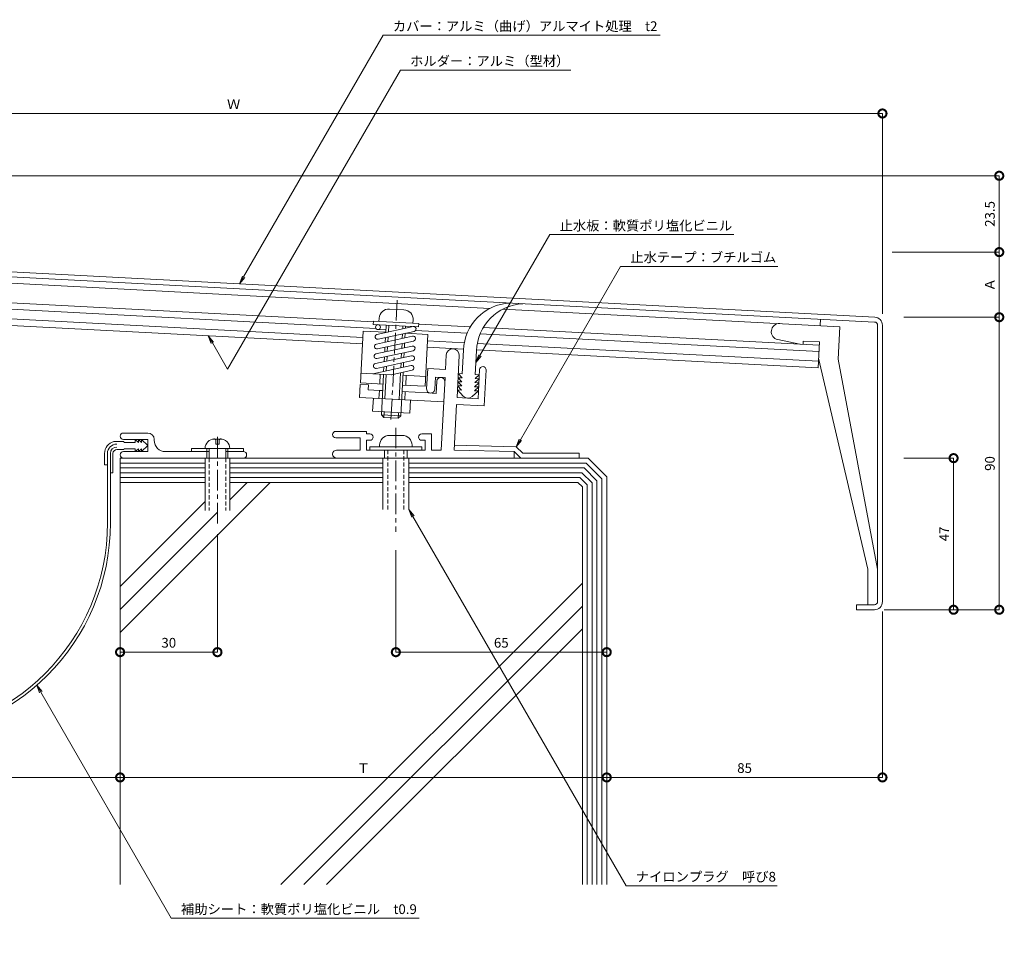
# Model space of a CAD drawing. Units: millimetres. Extents: x 178 to 705, y 124 to 438.
# Drawn here: x 402 to 705, y 124 to 406 of the extents above; entities that cross this region are included whole.
import ezdxf
from ezdxf import colors
from ezdxf.entities.mleader import LeaderData, LeaderLine
from ezdxf.math import Vec2, Vec3

# ---------------------------------------------------------------- set-up
doc = ezdxf.new("R2010")
doc.units = ezdxf.units.MM
doc.header["$LTSCALE"] = 0.2
doc.linetypes.add('CENTER', pattern=[50.8, 31.75, -6.35, 6.35, -6.35])
doc.linetypes.add('HIDDEN', pattern=[9.525, 6.35, -3.175])
for name, color, linetype, lineweight in [('(KE)ねじ・ボルトナット・アンカーボルト', 2, 'Continuous', 13), ('(KE)フレーム(シート受・位置決め)', 2, 'Continuous', 13), ('(KE)ホルダー', 2, 'Continuous', 13), ('(KE)寸法', 7, 'Continuous', 9), ('(KE)文字', 7, 'Continuous', 13), ('(KE)本体(パネル・カバー・ジョイントPL)', 3, 'Continuous', 13), ('(KE)補助シート', 4, 'Continuous', 13), ('(KE)躯体', 6, 'Continuous', 13)]:
    doc.layers.add(name, color=color, linetype=linetype, lineweight=lineweight)
doc.styles.add('(K)文字_異尺度_H3.0-1.0', font='txt', dxfattribs={"height": 3})
doc.dimstyles.new('kaneso異尺度対応_H3.0(S5.0)', dxfattribs={"dimscale": 6, "dimtxt": 3, "dimasz": 5, "dimexe": 0, "dimexo": 3, "dimgap": 1, "dimtad": 1, "dimdec": 1, "dimdsep": 46, "dimtxsty": '(K)文字_異尺度_H3.0-1.0', "dimblk": 'DOTSMALL', "dimcen": 0, "dimclrt": 2, "dimadec": 0, "dimazin": 0, "dimtfac": 1, "dimtdec": 1, "dimtmove": 1, "dimatfit": 3, "dimldrblk": 'DOTSMALL', "dimfxl": 1, "dimtfill": 1, "dimlwd": 9, "dimlwe": 9, "dimarcsym": 0})

# ---------------------------------------------------------------- blocks, each defined once
blk = doc.blocks.new('_DotSmall')
at = {"color": 0, "linetype": 'ByBlock', "const_width": 0.5}
blk.add_lwpolyline([(-0.0625, 0, 1), (0.0625, 0, 1)], format="xyb", close=True, dxfattribs=at)
blk = doc.blocks.new('*D6')
at = {"layer": '(KE)寸法', "color": 0, "lineweight": 9, "transparency": 16777216}
for p, q in [((432.9, 211.45), (432.9, 172.35)), ((282.9, 192.53), (282.9, 172.35)), ((282.9, 172.35), (432.9, 172.35))]:
    blk.add_line(p, q, dxfattribs=at)
at = {"layer": 'Defpoints', "color": 0, "transparency": 16777216}
for p in [(432.9, 214.45), (282.9, 195.53), (432.9, 172.35)]:
    blk.add_point(p, dxfattribs=at)
at = {"layer": '(KE)寸法', "color": 0, "lineweight": 9, "transparency": 16777216, "xscale": 5, "yscale": 5, "zscale": 5, "rotation": 180}
blk.add_blockref('_DotSmall', (282.9, 172.35), dxfattribs=at)
at = {"layer": '(KE)寸法', "color": 0, "lineweight": 9, "transparency": 16777216, "xscale": 5, "yscale": 5, "zscale": 5}
blk.add_blockref('_DotSmall', (432.9, 172.35), dxfattribs=at)
at = {"layer": '(KE)寸法', "color": 2, "transparency": 16777216, "insert": (357.9, 174.85), "char_height": 3, "attachment_point": 5, "style": '(K)文字_異尺度_H3.0-1.0', "bg_fill": 3, "box_fill_scale": 1.1, "bg_fill_color": 256, "bg_fill_true_color": 13158600, "bg_fill_transparency": 0}
blk.add_mtext('150', dxfattribs=at)
blk = doc.blocks.new('*D7')
at = {"layer": '(KE)寸法', "color": 0, "lineweight": 9, "transparency": 16777216}
for p, q in [((582.9, 259.45), (582.9, 172.35)), ((432.9, 211.45), (432.9, 172.35)), ((432.9, 172.35), (582.9, 172.35))]:
    blk.add_line(p, q, dxfattribs=at)
at = {"layer": 'Defpoints', "color": 0, "transparency": 16777216}
for p in [(582.9, 262.45), (432.9, 214.45), (582.9, 172.35)]:
    blk.add_point(p, dxfattribs=at)
at = {"layer": '(KE)寸法', "color": 0, "lineweight": 9, "transparency": 16777216, "xscale": 5, "yscale": 5, "zscale": 5, "rotation": 180}
blk.add_blockref('_DotSmall', (432.9, 172.35), dxfattribs=at)
at = {"layer": '(KE)寸法', "color": 0, "lineweight": 9, "transparency": 16777216, "xscale": 5, "yscale": 5, "zscale": 5}
blk.add_blockref('_DotSmall', (582.9, 172.35), dxfattribs=at)
at = {"layer": '(KE)寸法', "color": 2, "transparency": 16777216, "insert": (507.9, 174.85), "char_height": 3, "attachment_point": 5, "style": '(K)文字_異尺度_H3.0-1.0', "bg_fill": 3, "box_fill_scale": 1.1, "bg_fill_color": 256, "bg_fill_true_color": 13158600, "bg_fill_transparency": 0}
blk.add_mtext('Ｔ', dxfattribs=at)
blk = doc.blocks.new('*D8')
at = {"layer": '(KE)寸法', "color": 0, "lineweight": 9, "transparency": 16777216}
for p, q in [((582.9, 259.45), (582.9, 172.35)), ((667.9, 223.55), (667.9, 172.35)), ((582.9, 172.35), (667.9, 172.35))]:
    blk.add_line(p, q, dxfattribs=at)
at = {"layer": 'Defpoints', "color": 0, "transparency": 16777216}
for p in [(582.9, 262.45), (667.9, 226.55), (667.9, 172.35)]:
    blk.add_point(p, dxfattribs=at)
at = {"layer": '(KE)寸法', "color": 0, "lineweight": 9, "transparency": 16777216, "xscale": 5, "yscale": 5, "zscale": 5, "rotation": 180}
blk.add_blockref('_DotSmall', (582.9, 172.35), dxfattribs=at)
at = {"layer": '(KE)寸法', "color": 0, "lineweight": 9, "transparency": 16777216, "xscale": 5, "yscale": 5, "zscale": 5}
blk.add_blockref('_DotSmall', (667.9, 172.35), dxfattribs=at)
at = {"layer": '(KE)寸法', "color": 2, "transparency": 16777216, "insert": (625.4, 174.85), "char_height": 3, "attachment_point": 5, "style": '(K)文字_異尺度_H3.0-1.0', "bg_fill": 3, "box_fill_scale": 1.1, "bg_fill_color": 256, "bg_fill_true_color": 13158600, "bg_fill_transparency": 0}
blk.add_mtext('85', dxfattribs=at)
blk = doc.blocks.new('*D11')
at = {"layer": '(KE)寸法', "color": 0, "lineweight": 9, "transparency": 16777216}
for p, q in [((517.9, 242.43), (517.9, 210.98)), ((582.9, 218.21), (582.9, 210.98)), ((517.9, 210.98), (582.9, 210.98))]:
    blk.add_line(p, q, dxfattribs=at)
at = {"layer": 'Defpoints', "color": 0, "transparency": 16777216}
for p in [(517.9, 245.43), (582.9, 221.21), (582.9, 210.98)]:
    blk.add_point(p, dxfattribs=at)
at = {"layer": '(KE)寸法', "color": 0, "lineweight": 9, "transparency": 16777216, "xscale": 5, "yscale": 5, "zscale": 5, "rotation": 180}
blk.add_blockref('_DotSmall', (517.9, 210.98), dxfattribs=at)
at = {"layer": '(KE)寸法', "color": 0, "lineweight": 9, "transparency": 16777216, "xscale": 5, "yscale": 5, "zscale": 5}
blk.add_blockref('_DotSmall', (582.9, 210.98), dxfattribs=at)
at = {"layer": '(KE)寸法', "color": 2, "transparency": 16777216, "insert": (550.4, 213.48), "char_height": 3, "attachment_point": 5, "style": '(K)文字_異尺度_H3.0-1.0', "bg_fill": 3, "box_fill_scale": 1.1, "bg_fill_color": 256, "bg_fill_true_color": 13158600, "bg_fill_transparency": 0}
blk.add_mtext('65', dxfattribs=at)
blk = doc.blocks.new('*D12')
at = {"layer": '(KE)寸法', "color": 0, "lineweight": 9, "transparency": 16777216}
for p, q in [((674.48, 270.8), (689.83, 270.8)), ((689.83, 224.05), (689.83, 270.8)), ((668.4, 224.05), (689.83, 224.05))]:
    blk.add_line(p, q, dxfattribs=at)
at = {"layer": 'Defpoints', "color": 0, "transparency": 16777216}
for p in [(671.48, 270.8), (689.83, 270.8), (665.4, 224.05)]:
    blk.add_point(p, dxfattribs=at)
at = {"layer": '(KE)寸法', "color": 0, "lineweight": 9, "transparency": 16777216, "xscale": 5, "yscale": 5, "zscale": 5}
for p, rotation in [((689.83, 270.8), 90), ((689.83, 224.05), 270)]:
    blk.add_blockref('_DotSmall', p, dxfattribs=dict(at, rotation=rotation))
at = {"layer": '(KE)寸法', "color": 2, "transparency": 16777216, "insert": (687.33, 247.43), "char_height": 3, "attachment_point": 5, "rotation": 90, "style": '(K)文字_異尺度_H3.0-1.0', "bg_fill": 3, "box_fill_scale": 1.1, "bg_fill_color": 256, "bg_fill_true_color": 13158600, "bg_fill_transparency": 0}
blk.add_mtext('47', dxfattribs=at)
blk = doc.blocks.new('*D13')
at = {"layer": '(KE)寸法', "color": 0, "lineweight": 9, "transparency": 16777216}
for p, q in [((674.48, 314.26), (703.9, 314.26)), ((703.9, 224.05), (703.9, 314.26)), ((668.4, 224.05), (703.9, 224.05))]:
    blk.add_line(p, q, dxfattribs=at)
at = {"layer": 'Defpoints', "color": 0, "transparency": 16777216}
for p in [(671.48, 314.26), (703.9, 314.26), (665.4, 224.05)]:
    blk.add_point(p, dxfattribs=at)
at = {"layer": '(KE)寸法', "color": 0, "lineweight": 9, "transparency": 16777216, "xscale": 5, "yscale": 5, "zscale": 5}
for p, rotation in [((703.9, 314.26), 90), ((703.9, 224.05), 270)]:
    blk.add_blockref('_DotSmall', p, dxfattribs=dict(at, rotation=rotation))
at = {"layer": '(KE)寸法', "color": 2, "transparency": 16777216, "insert": (701.4, 269.15), "char_height": 3, "attachment_point": 5, "rotation": 90, "style": '(K)文字_異尺度_H3.0-1.0', "bg_fill": 3, "box_fill_scale": 1.1, "bg_fill_color": 256, "bg_fill_true_color": 13158600, "bg_fill_transparency": 0}
blk.add_mtext('90', dxfattribs=at)
blk = doc.blocks.new('*D14')
at = {"layer": '(KE)寸法', "color": 0, "lineweight": 9, "transparency": 16777216}
for p, q in [((670.9, 334.33), (703.9, 334.33)), ((703.9, 314.26), (703.9, 334.33)), ((674.48, 314.26), (703.9, 314.26))]:
    blk.add_line(p, q, dxfattribs=at)
at = {"layer": 'Defpoints', "color": 0, "transparency": 16777216}
for p in [(667.9, 334.33), (703.9, 334.33), (671.48, 314.26)]:
    blk.add_point(p, dxfattribs=at)
at = {"layer": '(KE)寸法', "color": 0, "lineweight": 9, "transparency": 16777216, "xscale": 5, "yscale": 5, "zscale": 5}
for p, rotation in [((703.9, 334.33), 90), ((703.9, 314.26), 270)]:
    blk.add_blockref('_DotSmall', p, dxfattribs=dict(at, rotation=rotation))
at = {"layer": '(KE)寸法', "color": 2, "transparency": 16777216, "insert": (701.4, 324.29), "char_height": 3, "attachment_point": 5, "rotation": 90, "style": '(K)文字_異尺度_H3.0-1.0', "bg_fill": 3, "box_fill_scale": 1.1, "bg_fill_color": 256, "bg_fill_true_color": 13158600, "bg_fill_transparency": 0}
blk.add_mtext('Ａ', dxfattribs=at)
blk = doc.blocks.new('*D15')
at = {"layer": '(KE)寸法', "color": 0, "lineweight": 9, "transparency": 16777216}
for p, q in [((285.9, 357.87), (703.9, 357.87)), ((703.9, 334.33), (703.9, 357.87)), ((670.9, 334.33), (703.9, 334.33))]:
    blk.add_line(p, q, dxfattribs=at)
at = {"layer": 'Defpoints', "color": 0, "transparency": 16777216}
for p in [(282.9, 357.87), (703.9, 357.87), (667.9, 334.33)]:
    blk.add_point(p, dxfattribs=at)
at = {"layer": '(KE)寸法', "color": 0, "lineweight": 9, "transparency": 16777216, "xscale": 5, "yscale": 5, "zscale": 5}
for p, rotation in [((703.9, 357.87), 90), ((703.9, 334.33), 270)]:
    blk.add_blockref('_DotSmall', p, dxfattribs=dict(at, rotation=rotation))
at = {"layer": '(KE)寸法', "color": 2, "transparency": 16777216, "insert": (701.4, 346.1), "char_height": 3, "attachment_point": 5, "rotation": 90, "style": '(K)文字_異尺度_H3.0-1.0', "bg_fill": 3, "box_fill_scale": 1.1, "bg_fill_color": 256, "bg_fill_true_color": 13158600, "bg_fill_transparency": 0}
blk.add_mtext('23.5', dxfattribs=at)
blk = doc.blocks.new('*D17')
at = {"layer": '(KE)寸法', "color": 0, "lineweight": 9, "transparency": 16777216}
for p, q in [((267.9, 358.62), (267.9, 377.07)), ((267.9, 377.07), (667.9, 377.07)), ((667.9, 315.28), (667.9, 377.07))]:
    blk.add_line(p, q, dxfattribs=at)
at = {"layer": 'Defpoints', "color": 0, "transparency": 16777216}
for p in [(667.9, 377.07), (267.9, 355.62), (667.9, 312.28)]:
    blk.add_point(p, dxfattribs=at)
at = {"layer": '(KE)寸法', "color": 0, "lineweight": 9, "transparency": 16777216, "xscale": 5, "yscale": 5, "zscale": 5, "rotation": 180}
blk.add_blockref('_DotSmall', (267.9, 377.07), dxfattribs=at)
at = {"layer": '(KE)寸法', "color": 0, "lineweight": 9, "transparency": 16777216, "xscale": 5, "yscale": 5, "zscale": 5}
blk.add_blockref('_DotSmall', (667.9, 377.07), dxfattribs=at)
at = {"layer": '(KE)寸法', "color": 2, "transparency": 16777216, "insert": (467.9, 379.57), "char_height": 3, "attachment_point": 5, "style": '(K)文字_異尺度_H3.0-1.0', "bg_fill": 3, "box_fill_scale": 1.1, "bg_fill_color": 256, "bg_fill_true_color": 13158600, "bg_fill_transparency": 0}
blk.add_mtext('Ｗ', dxfattribs=at)
blk = doc.blocks.new('*D21')
at = {"layer": '(KE)寸法', "color": 0, "lineweight": 9, "transparency": 16777216}
for p, q in [((462.9, 247.37), (462.9, 210.98)), ((432.9, 216.69), (432.9, 210.98)), ((462.9, 210.98), (432.9, 210.98))]:
    blk.add_line(p, q, dxfattribs=at)
at = {"layer": 'Defpoints', "color": 0, "transparency": 16777216}
for p in [(462.9, 250.37), (432.9, 219.69), (432.9, 210.98)]:
    blk.add_point(p, dxfattribs=at)
at = {"layer": '(KE)寸法', "color": 0, "lineweight": 9, "transparency": 16777216, "xscale": 5, "yscale": 5, "zscale": 5, "rotation": 180}
blk.add_blockref('_DotSmall', (432.9, 210.98), dxfattribs=at)
at = {"layer": '(KE)寸法', "color": 0, "lineweight": 9, "transparency": 16777216, "xscale": 5, "yscale": 5, "zscale": 5}
blk.add_blockref('_DotSmall', (462.9, 210.98), dxfattribs=at)
at = {"layer": '(KE)寸法', "color": 2, "transparency": 16777216, "insert": (447.9, 213.48), "char_height": 3, "attachment_point": 5, "style": '(K)文字_異尺度_H3.0-1.0', "bg_fill": 3, "box_fill_scale": 1.1, "bg_fill_color": 256, "bg_fill_true_color": 13158600, "bg_fill_transparency": 0}
blk.add_mtext('30', dxfattribs=at)
blk = doc.blocks.new('_Open')
at = {"color": 0, "linetype": 'ByBlock', "lineweight": -2}
for p, q in [((-1, 0.17), (0, 0)), ((-1, -0.17), (0, 0)), ((0, 0), (-1, 0))]:
    blk.add_line(p, q, dxfattribs=at)

msp = doc.modelspace()

# ---------------------------------------------------------------- linework, layer by layer
at = {"layer": '(KE)ねじ・ボルトナット・アンカーボルト', "linetype": 'CENTER'}
for p, q in [((517.9, 280.19), (517.9, 248.03)), ((462.9, 277.35), (462.9, 250.37))]:
    msp.add_line(p, q, dxfattribs=at)
at = {"layer": '(KE)ねじ・ボルトナット・アンカーボルト'}
for p, q in [((463.8, 276.7), (462, 276.7)), ((515.9, 277.8), (519.9, 277.8)), ((454.9, 273.8), (454.9, 272.8)), ((470.9, 273.8), (454.9, 273.8)), ((466.7, 273.8), (459.1, 273.8)), ((459.65, 273.8), (459.65, 272.8)), ((459.65, 273.8), (459.65, 272.8)), ((460.35, 270.8), (460.35, 273.8)), ((465.45, 270.8), (465.45, 273.8)), ((466.15, 273.8), (466.15, 272.8)), ((466.15, 273.8), (466.15, 272.8)), ((470.9, 273.8), (470.9, 272.8)), ((525.9, 274.3), (509.9, 274.3)), ((509.9, 274.3), (509.9, 273.3)), ((512.9, 274.8), (512.9, 274.3)), ((514.4, 273.3), (514.4, 270.8)), ((521.4, 273.3), (521.4, 270.8)), ((522.9, 274.8), (522.9, 274.3)), ((525.9, 274.3), (525.9, 273.3)), ((459.1, 254.71), (459.1, 270.8)), ((459.65, 272.8), (459.65, 270.8)), ((466.15, 272.8), (466.15, 270.8)), ((466.7, 254.71), (466.7, 270.8)), ((513.9, 270.8), (513.9, 254.95)), ((521.9, 270.8), (521.9, 254.95))]:
    msp.add_line(p, q, dxfattribs=at)
at = {"layer": '(KE)ねじ・ボルトナット・アンカーボルト', "linetype": 'HIDDEN'}
for p, q in [((462.4, 276.22), (462.4, 275.07)), ((463.39, 276.22), (463.39, 275.07)), ((462.4, 275.07), (463.39, 275.07)), ((515.4, 273.3), (515.4, 254.95)), ((520.4, 273.3), (520.4, 254.95)), ((460.35, 270.8), (460.35, 254.71)), ((465.45, 270.8), (465.45, 254.71))]:
    msp.add_line(p, q, dxfattribs=at)
at = {"layer": '(KE)ねじ・ボルトナット・アンカーボルト'}
for centre, radius, start, end in [((462, 273.8), 2.9, 90, 180), ((463.8, 273.8), 2.9, 0, 90), ((515.9, 274.8), 3, 90, 180), ((519.9, 274.8), 3, 0, 90)]:
    msp.add_arc(centre, radius, start, end, dxfattribs=at)
at = {"layer": '(KE)ねじ・ボルトナット・アンカーボルト', "linetype": 'HIDDEN'}
for centre, start, end in [((461.9, 276.22), 0, 104.4145), ((463.89, 276.22), 75.5855, 180)]:
    msp.add_arc(centre, 0.5, start, end, dxfattribs=at)
at = {"layer": '(KE)フレーム(シート受・位置決め)'}
for p, q in [((533.2, 298.14), (533.44, 302.64)), ((536.75, 289.45), (537.43, 302.43)), ((527.38, 292.19), (527.71, 298.43)), ((533.2, 298.14), (527.71, 298.43)), ((543.24, 289.11), (543.71, 298.09)), ((545.13, 286.92), (545.71, 297.99)), ((529.88, 292.06), (530.07, 295.8)), ((533.07, 295.64), (530.07, 295.8)), ((533.07, 295.64), (531.9, 273.3)), ((543.24, 289.11), (536.75, 289.45)), ((536.64, 287.37), (535.9, 273.3)), ((545.13, 286.92), (536.64, 287.37)), ((441.4, 278.55), (433.9, 278.55)), ((441.4, 276.55), (433.9, 276.55)), ((441.4, 276.55), (441.4, 272.8)), ((443.4, 276.3), (443.4, 276.55)), ((508.9, 279.05), (499.4, 279.05)), ((506.9, 277.05), (499.4, 277.05)), ((506.9, 277.05), (506.9, 273.3)), ((508.9, 279.05), (508.9, 278.3)), ((508.9, 278.3), (509.9, 278.3)), ((508.9, 276.3), (509.9, 276.3)), ((508.9, 276.3), (508.9, 273.3)), ((525.9, 278.3), (528.9, 278.3)), ((525.9, 276.3), (526.9, 276.3)), ((526.9, 276.3), (526.9, 273.3)), ((528.9, 278.3), (528.9, 273.3)), ((506.9, 273.3), (499.65, 273.3)), ((526.9, 273.3), (508.9, 273.3)), ((528.9, 273.3), (531.9, 273.3)), ((554.4, 272.8), (535.93, 273.3)), ((555.03, 274.29), (535.98, 274.8)), ((555.03, 274.29), (557.02, 272.3)), ((433.9, 272.8), (441.4, 272.8)), ((470.9, 270.8), (433.9, 270.8)), ((446.9, 272.8), (460.35, 272.8)), ((460.35, 272.8), (454.9, 272.8)), ((470.9, 272.8), (465.45, 272.8)), ((465.45, 272.8), (470.9, 272.8)), ((554.4, 270.8), (554.4, 272.8)), ((554.4, 272.8), (556.4, 270.8)), ((574.4, 272.3), (557.02, 272.3)), ((574.4, 270.8), (574.4, 272.3))]:
    msp.add_line(p, q, dxfattribs=at)
for centre, radius, start, end in [((535.43, 302.53), 2, 357.0008, 176.9978), ((544.71, 298.04), 1, 357.0008, 177.0008), ((528.63, 292.12), 1.25, 177.0008, 357.0009), ((433.9, 277.55), 1, 90, 270), ((441.4, 276.55), 2, 0, 90), ((446.9, 276.3), 3.5, 180, 270), ((499.4, 278.05), 1, 90, 270), ((509.9, 277.3), 1, 270, 90), ((525.9, 277.3), 1, 90, 270), ((499.65, 272.05), 1.25, 90, 270), ((433.9, 271.8), 1, 90, 270), ((470.9, 271.8), 1, 270, 90)]:
    msp.add_arc(centre, radius, start, end, dxfattribs=at)
at = {"layer": '(KE)ホルダー'}
for p, q in [((546.89, 316.99), (278.85, 331.03)), ((510.96, 312.86), (278.53, 325.04)), ((511.76, 310.82), (278.42, 323.05)), ((507.68, 308.03), (278.27, 320.05)), ((507.68, 306.02), (276.17, 318.16)), ((520.4, 316.55), (515.9, 316.78)), ((654.74, 311.33), (550.89, 316.78)), ((510.92, 312.04), (510.97, 313.04)), ((524.95, 312.3), (510.97, 313.04)), ((512.75, 313.94), (512.7, 312.94)), ((523.23, 313.39), (523.18, 312.4)), ((648.75, 311.65), (648.85, 313.65)), ((507.79, 310), (506.95, 294.03)), ((514.78, 309.64), (507.79, 310)), ((524.9, 311.3), (510.92, 312.04)), ((523.22, 311.37), (512.08, 308.95)), ((514.81, 310.33), (512.36, 310.46)), ((523.54, 309.9), (512.4, 307.48)), ((514.77, 309.53), (514.89, 311.83)), ((515.58, 309.71), (515.69, 311.79)), ((520.04, 310.68), (520.08, 311.56)), ((520.85, 310.85), (520.88, 311.51)), ((539.88, 309.34), (523.97, 310.18)), ((524.9, 311.3), (524.95, 312.3)), ((540.86, 311.29), (524.94, 312.13)), ((648.43, 305.66), (544.85, 311.08)), ((654.74, 311.33), (654.22, 301.35)), ((523.06, 308.37), (511.92, 305.95)), ((523.38, 306.9), (512.24, 304.48)), ((514.61, 306.54), (514.69, 307.98)), ((515.42, 306.71), (515.5, 308.15)), ((519.88, 307.68), (519.96, 309.12)), ((520.69, 307.86), (520.77, 309.3)), ((527.76, 308.96), (520.86, 309.32)), ((527.65, 306.96), (526.92, 292.98)), ((527.76, 308.96), (527.65, 306.96)), ((539.01, 306.38), (527.65, 306.98)), ((648.33, 303.66), (543.88, 309.13)), ((642.44, 305.97), (635.63, 307.36)), ((643.44, 305.92), (643.49, 306.92)), ((648.49, 306.66), (643.49, 306.92)), ((648.07, 298.67), (648.49, 306.66)), ((522.91, 305.37), (511.76, 302.95)), ((523.22, 303.91), (512.08, 301.49)), ((514.46, 303.54), (514.53, 304.98)), ((515.27, 303.72), (515.34, 305.16)), ((519.72, 304.68), (519.8, 306.13)), ((520.53, 304.86), (520.61, 306.3)), ((538.78, 304.39), (527.65, 304.98)), ((648.07, 298.67), (542.78, 304.18)), ((648.17, 300.66), (543.01, 306.17)), ((522.75, 302.38), (511.61, 299.96)), ((523.07, 300.91), (511.93, 298.49)), ((514.3, 300.54), (514.37, 301.99)), ((515.11, 300.72), (515.19, 302.16)), ((519.57, 301.69), (519.64, 303.13)), ((520.38, 301.86), (520.45, 303.31)), ((648.22, 301.66), (663.4, 236.55)), ((654.22, 301.35), (666.4, 236.55)), ((522.59, 299.38), (510.82, 296.83)), ((514.14, 297.55), (514.22, 298.99)), ((514.95, 297.72), (515.03, 299.17)), ((522.91, 297.92), (516.51, 296.53)), ((519.41, 298.69), (519.49, 300.13)), ((520.22, 298.87), (520.3, 300.31)), ((516.45, 296.53), (507.11, 297.02)), ((512.94, 293.71), (513.1, 296.71)), ((513.44, 284.15), (514.09, 296.64)), ((514.5, 289.11), (514.89, 296.6)), ((518.9, 288.88), (519.33, 297.14)), ((519.43, 283.84), (520.14, 297.31)), ((527.08, 295.97), (520.09, 296.34)), ((520.93, 293.29), (521.09, 296.29)), ((530.31, 290.78), (530.51, 294.53)), ((506.92, 293.51), (506.71, 289.51)), ((509.42, 293.38), (506.92, 293.51)), ((513.94, 293.66), (506.95, 294.03)), ((509.42, 293.38), (509.34, 291.88)), ((512.83, 291.7), (509.34, 291.88)), ((512.7, 289.2), (512.83, 291.7)), ((513.83, 291.64), (512.83, 291.7)), ((526.92, 292.98), (519.93, 293.34)), ((532.68, 288.15), (506.71, 289.51)), ((510.96, 289.29), (510.75, 285.3)), ((527.81, 290.91), (519.82, 291.33)), ((520.69, 288.78), (520.82, 291.28)), ((522.44, 288.69), (522.23, 284.7)), ((530.31, 290.78), (527.81, 290.91)), ((522.23, 284.7), (510.75, 285.3)), ((514.2, 283.31), (513.44, 284.15)), ((519.43, 283.84), (513.44, 284.15)), ((514.29, 285.11), (514.2, 283.31)), ((518.59, 283.08), (514.2, 283.31)), ((518.69, 284.88), (518.59, 283.08)), ((518.59, 283.08), (519.43, 283.84)), ((663.4, 236.55), (663.4, 225.55))]:
    msp.add_line(p, q, dxfattribs=at)
at = {"layer": '(KE)ホルダー', "linetype": 'CENTER'}
msp.add_line((516.39, 282.76), (518.33, 319.63), dxfattribs=at)
at = {"layer": '(KE)ホルダー'}
msp.add_circle((512.39, 311.21), 0.75, dxfattribs=at)
for centre, radius, start, end in [((515.74, 313.79), 3, 87.0008, 177.0008), ((520.24, 313.55), 3, 357.0008, 87.0008), ((523.38, 310.63), 0.75, 282.2513, 102.2587), ((636.13, 309.81), 2.5, 86.9997, 258.4931), ((512.24, 308.21), 0.75, 102.2513, 282.2587), ((523.22, 307.64), 0.75, 282.2587, 102.2513), ((512.08, 305.22), 0.75, 102.2587, 282.2513), ((523.07, 304.64), 0.75, 282.2513, 102.2587), ((511.92, 302.22), 0.75, 102.2549, 282.255), ((522.91, 301.65), 0.75, 282.255, 102.255), ((511.77, 299.23), 0.75, 102.2587, 282.2513), ((522.75, 298.65), 0.75, 282.255, 102.255), ((531.75, 294.46), 1.25, 357.0009, 177.0009)]:
    msp.add_arc(centre, radius, start, end, dxfattribs=at)
at = {"layer": '(KE)本体(パネル・カバー・ジョイントPL)'}
for p, q in [((270.34, 334.99), (665.53, 314.27)), ((270.27, 333.49), (665.45, 312.77)), ((666.4, 311.78), (666.4, 226.55)), ((667.9, 311.78), (667.9, 226.55)), ((659.9, 225.55), (659.9, 224.05)), ((665.4, 225.55), (659.9, 225.55)), ((665.4, 224.05), (659.9, 224.05))]:
    msp.add_line(p, q, dxfattribs=at)
for centre, radius, start, end in [((665.4, 311.78), 1, 0, 86.9994), ((665.4, 311.78), 2.5, 0, 86.9997), ((665.4, 226.55), 2.5, 270, 0), ((665.4, 226.55), 1, 270, 0)]:
    msp.add_arc(centre, radius, start, end, dxfattribs=at)
at = {"layer": '(KE)補助シート'}
for p, q in [((538.38, 296.79), (538.77, 304.12)), ((542.38, 296.58), (542.76, 303.91)), ((537.07, 295.61), (538.32, 295.54)), ((538.25, 294.29), (537.07, 295.61)), ((537.14, 296.86), (538.38, 296.79)), ((538.32, 295.54), (537.14, 296.86)), ((542.25, 294.09), (543.56, 295.27)), ((542.31, 295.33), (543.63, 296.52)), ((543.56, 295.27), (542.31, 295.33)), ((543.63, 296.52), (542.38, 296.58)), ((538.61, 289.93), (536.87, 291.86)), ((538.12, 291.8), (536.87, 291.86)), ((536.94, 293.11), (538.19, 293.05)), ((538.12, 291.8), (536.94, 293.11)), ((537.01, 294.36), (538.25, 294.29)), ((538.19, 293.05), (537.01, 294.36)), ((541.44, 289.79), (543.37, 291.52)), ((542.12, 291.59), (543.43, 292.77)), ((542.12, 291.59), (543.37, 291.52)), ((542.18, 292.84), (543.5, 294.02)), ((543.43, 292.77), (542.18, 292.84)), ((543.5, 294.02), (542.25, 294.09)), ((437.52, 276.55), (437.52, 275.67)), ((438.52, 275.67), (437.52, 276.55)), ((438.52, 276.55), (438.52, 275.67)), ((439.52, 275.67), (438.52, 276.55)), ((439.52, 276.55), (441.4, 274.68)), ((439.52, 276.55), (439.52, 275.67)), ((433.9, 275.92), (431.01, 275.92)), ((433.9, 273.43), (431.9, 273.43)), ((437.52, 275.67), (434.15, 275.67)), ((437.52, 273.68), (434.15, 273.68)), ((437.52, 272.8), (437.52, 273.68)), ((438.52, 273.68), (437.52, 272.8)), ((438.52, 272.8), (438.52, 273.68)), ((439.52, 273.68), (438.52, 272.8)), ((441.4, 274.68), (439.52, 272.8)), ((439.52, 272.8), (439.52, 273.68)), ((428.1, 272.23), (428.1, 268.71)), ((429, 250.81), (429, 272.23)), ((429.9, 272.23), (429.9, 250.81)), ((430.7, 266.23), (430.7, 272.23)), ((429, 268.71), (428.1, 268.71)), ((430.7, 266.23), (429.9, 266.23))]:
    msp.add_line(p, q, dxfattribs=at)
for centre, radius, start, end in [((553.76, 303.65), 15, 92.8444, 178.2057), ((557.76, 303.44), 15, 92.8427, 178.2057), ((540.1, 291.27), 2, 221.9994, 311.9994), ((431.9, 272.23), 3.8, 103.4692, 180), ((431.9, 272.23), 2.9, 90, 180), ((431.9, 272.23), 2, 90, 180), ((431.9, 272.23), 1.2, 90, 180), ((433.9, 275.67), 0.25, 0, 90), ((433.9, 273.68), 0.25, 270, 0), ((363.41, 250.81), 66.49, 270, 0), ((363.41, 250.81), 65.59, 270, 0)]:
    msp.add_arc(centre, radius, start, end, dxfattribs=at)
at = {"layer": '(KE)躯体'}
for p, q in [((432.9, 270.8), (432.9, 139.3)), ((462.9, 270.8), (432.9, 270.8)), ((577.15, 270.8), (432.9, 270.8)), ((577.15, 270.8), (582.9, 265.05)), ((459.1, 269.3), (432.9, 269.3)), ((459.1, 267.8), (432.9, 267.8)), ((513.9, 269.3), (466.7, 269.3)), ((513.9, 267.8), (466.7, 267.8)), ((576.53, 269.3), (521.9, 269.3)), ((575.9, 267.8), (521.9, 267.8)), ((575.9, 267.8), (579.9, 263.81)), ((576.53, 269.3), (581.4, 264.43)), ((459.1, 266.3), (432.9, 266.3)), ((459.1, 264.8), (432.9, 264.8)), ((513.9, 266.3), (466.7, 266.3)), ((513.9, 264.8), (466.7, 264.8)), ((575.28, 266.3), (521.9, 266.3)), ((574.66, 264.8), (521.9, 264.8)), ((574.66, 264.8), (576.9, 262.57)), ((575.28, 266.3), (578.4, 263.19)), ((581.4, 264.43), (581.4, 139.3)), ((582.9, 265.05), (582.9, 139.3)), ((432.9, 217.05), (479.15, 263.3)), ((459.1, 263.3), (432.9, 263.3)), ((513.9, 263.3), (466.7, 263.3)), ((466.7, 257.92), (472.08, 263.3)), ((574.04, 263.3), (521.9, 263.3)), ((574.04, 263.3), (575.4, 261.95)), ((575.4, 261.95), (575.4, 139.3)), ((576.9, 262.57), (576.9, 139.3)), ((578.4, 263.19), (578.4, 139.3)), ((579.9, 263.81), (579.9, 139.3)), ((432.9, 231.2), (459.1, 257.4)), ((432.9, 224.12), (462.9, 254.12)), ((482.42, 139.3), (575.4, 232.27)), ((489.49, 139.3), (575.4, 225.2)), ((496.56, 139.3), (575.4, 218.13))]:
    msp.add_line(p, q, dxfattribs=at)

# ---------------------------------------------------------------- next in the draw order: dimensions: what is measured, and where the dimension line sits
at = {"layer": '(KE)寸法'}
dim = msp.add_linear_dim(base=(432.9, 172.35), p1=(282.9, 195.53), p2=(432.9, 214.45), dimstyle='kaneso異尺度対応_H3.0(S5.0)', dxfattribs=at)
dim.commit()
dim.dimension.update_dxf_attribs({"geometry": '*D6', "text_midpoint": (357.9, 174.85)})

# ---------------------------------------------------------------- next in the draw order: dimensions: what is measured, and where the dimension line sits
dim = msp.add_linear_dim(base=(582.9, 172.35), p1=(432.9, 214.45), p2=(582.9, 262.45), text='Ｔ', dimstyle='kaneso異尺度対応_H3.0(S5.0)', dxfattribs=at)
dim.commit()
dim.dimension.update_dxf_attribs({"geometry": '*D7', "text_midpoint": (507.9, 174.85)})

# ---------------------------------------------------------------- next in the draw order: dimensions: what is measured, and where the dimension line sits
dim = msp.add_linear_dim(base=(667.9, 172.35), p1=(582.9, 262.45), p2=(667.9, 226.55), dimstyle='kaneso異尺度対応_H3.0(S5.0)', dxfattribs=at)
dim.commit()
dim.dimension.update_dxf_attribs({"geometry": '*D8', "text_midpoint": (625.4, 174.85)})
dim = msp.add_linear_dim(base=(432.9, 210.98), p1=(462.9, 250.37), p2=(432.9, 219.69), dimstyle='kaneso異尺度対応_H3.0(S5.0)', dxfattribs=at)
dim.commit()
dim.dimension.update_dxf_attribs({"geometry": '*D21', "text_midpoint": (447.9, 210.98), "dimtype": 160})

# ---------------------------------------------------------------- next in the draw order: leaders
at = {"layer": '(KE)文字'}
ml = msp.add_multileader_mtext('Standard', dxfattribs=at)
ml.set_content('補助シート：軟質ポリ塩化ビニル\u3000t0.9', color=256, style='(K)文字_異尺度_H3.0-1.0')
ml.set_leader_properties(linetype='ByLayer', lineweight=9)
ml.set_arrow_properties(name='OPEN')
ml.build(insert=Vec2(0, 0))
ml.multileader.update_dxf_attribs({"has_dogleg": 0, "text_left_attachment_type": 5, "text_right_attachment_type": 5, "arrow_head_size": 2.5})
ctx = ml.context
ctx.base_point, ctx.char_height, ctx.arrow_head_size, ctx.landing_gap_size, ctx.plane_origin = Vec3(448.66, 129), 3, 2.5, 3, Vec3(387.7, 234.6)
ctx.left_attachment, ctx.right_attachment = 5, 5
notes = []
notes.append((ctx, [(0, (1, 1, 0), (440.66, 129), (1, 0), 8, [(0, [(407.21, 200.8)], 0, [])])]))
ctx.mtext.insert, ctx.mtext.line_spacing_style, ctx.mtext.flow_direction = Vec3(451.66, 133.24), 2, 5
for ctx, leaders in notes:
    for number, flags, end, landing, length, lines in leaders:
        leader = LeaderData()
        leader.index, (leader.has_last_leader_line, leader.has_dogleg_vector, leader.attachment_direction) = number, flags
        leader.last_leader_point, leader.dogleg_vector, leader.dogleg_length = Vec3(end), Vec3(landing), length
        for number, points, colour, breaks in lines:
            line = LeaderLine()
            line.index, line.vertices, line.color, line.breaks = number, Vec3.list(points), colors.encode_raw_color(colour), breaks
            leader.lines.append(line)
        ctx.leaders.append(leader)

# ---------------------------------------------------------------- next in the draw order: dimensions: what is measured, and where the dimension line sits
at = {"layer": '(KE)寸法'}
dim = msp.add_linear_dim(base=(689.83, 270.8), p1=(665.4, 224.05), p2=(671.48, 270.8), angle=90, text='47', dimstyle='kaneso異尺度対応_H3.0(S5.0)', override={"dimdec": 0}, dxfattribs=at)
dim.commit()
dim.dimension.update_dxf_attribs({"geometry": '*D12', "text_midpoint": (687.33, 247.43)})
dim = msp.add_linear_dim(base=(582.9, 210.98), p1=(517.9, 245.43), p2=(582.9, 221.21), dimstyle='kaneso異尺度対応_H3.0(S5.0)', dxfattribs=at)
dim.commit()
dim.dimension.update_dxf_attribs({"geometry": '*D11', "text_midpoint": (550.4, 213.48)})

# ---------------------------------------------------------------- next in the draw order: dimensions: what is measured, and where the dimension line sits
dim = msp.add_linear_dim(base=(703.9, 314.26), p1=(665.4, 224.05), p2=(671.48, 314.26), angle=90, dimstyle='kaneso異尺度対応_H3.0(S5.0)', override={"dimdec": 0}, dxfattribs=at)
dim.commit()
dim.dimension.update_dxf_attribs({"geometry": '*D13', "text_midpoint": (701.4, 269.15)})

# ---------------------------------------------------------------- next in the draw order: leaders
at = {"layer": '(KE)文字'}
ml = msp.add_multileader_mtext('Standard', dxfattribs=at)
ml.set_content('ナイロンプラグ\u3000呼び8', color=256, style='(K)文字_異尺度_H3.0-1.0')
ml.set_leader_properties(linetype='ByLayer', lineweight=9)
ml.set_arrow_properties(name='OPEN')
ml.build(insert=Vec2(0, 0))
ml.multileader.update_dxf_attribs({"has_dogleg": 0, "text_left_attachment_type": 5, "text_right_attachment_type": 5, "arrow_head_size": 2.5})
ctx = ml.context
ctx.base_point, ctx.char_height, ctx.arrow_head_size, ctx.landing_gap_size, ctx.plane_origin = Vec3(588.86, 138.96), 3, 2.5, 3, Vec3(521.9, 254.95)
ctx.left_attachment, ctx.right_attachment = 5, 5
notes = []
notes.append((ctx, [(0, (1, 1, 0), (580.86, 138.96), (1, 0), 8, [(0, [(521.9, 254.95)], 0, [])])]))
ctx.mtext.insert, ctx.mtext.line_spacing_style, ctx.mtext.flow_direction = Vec3(591.86, 143.24), 2, 5
for ctx, leaders in notes:
    for number, flags, end, landing, length, lines in leaders:
        leader = LeaderData()
        leader.index, (leader.has_last_leader_line, leader.has_dogleg_vector, leader.attachment_direction) = number, flags
        leader.last_leader_point, leader.dogleg_vector, leader.dogleg_length = Vec3(end), Vec3(landing), length
        for number, points, colour, breaks in lines:
            line = LeaderLine()
            line.index, line.vertices, line.color, line.breaks = number, Vec3.list(points), colors.encode_raw_color(colour), breaks
            leader.lines.append(line)
        ctx.leaders.append(leader)

# ---------------------------------------------------------------- next in the draw order: dimensions: what is measured, and where the dimension line sits
at = {"layer": '(KE)寸法'}
dim = msp.add_linear_dim(base=(703.9, 334.33), p1=(671.48, 314.26), p2=(667.9, 334.33), angle=90, text='Ａ', dimstyle='kaneso異尺度対応_H3.0(S5.0)', dxfattribs=at)
dim.commit()
dim.dimension.update_dxf_attribs({"geometry": '*D14', "text_midpoint": (701.4, 324.29)})

# ---------------------------------------------------------------- next in the draw order: dimensions: what is measured, and where the dimension line sits
dim = msp.add_linear_dim(base=(703.9, 357.87), p1=(667.9, 334.33), p2=(282.9, 357.87), angle=90, dimstyle='kaneso異尺度対応_H3.0(S5.0)', dxfattribs=at)
dim.commit()
dim.dimension.update_dxf_attribs({"geometry": '*D15', "text_midpoint": (701.4, 346.1)})

# ---------------------------------------------------------------- next in the draw order: dimensions: what is measured, and where the dimension line sits
dim = msp.add_linear_dim(base=(667.9, 377.07), p1=(267.9, 355.62), p2=(667.9, 312.28), text='Ｗ', dimstyle='kaneso異尺度対応_H3.0(S5.0)', dxfattribs=at)
dim.commit()
dim.dimension.update_dxf_attribs({"geometry": '*D17', "text_midpoint": (467.9, 379.57)})

# ---------------------------------------------------------------- next in the draw order: leaders
at = {"layer": '(KE)文字'}
ml = msp.add_multileader_mtext('Standard', dxfattribs=at)
ml.set_content('カバー：アルミ（曲げ）アルマイト処理\u3000t2', color=256, style='(K)文字_異尺度_H3.0-1.0')
ml.set_leader_properties(linetype='ByLayer', lineweight=9)
ml.set_arrow_properties(name='OPEN')
ml.build(insert=Vec2(0, 0))
ml.multileader.update_dxf_attribs({"has_dogleg": 0, "text_left_attachment_type": 5, "text_right_attachment_type": 5, "arrow_head_size": 2.5})
ctx = ml.context
ctx.base_point, ctx.char_height, ctx.arrow_head_size, ctx.landing_gap_size, ctx.plane_origin = Vec3(513.97, 401.21), 3, 2.5, 3, Vec3(458.86, 305.75)
ctx.left_attachment, ctx.right_attachment = 5, 5
notes = []
notes.append((ctx, [(0, (1, 1, 0), (505.97, 401.21), (1, 0), 8, [(0, [(469.7, 324.54)], 0, [])])]))
ctx.mtext.insert, ctx.mtext.line_spacing_style, ctx.mtext.flow_direction = Vec3(516.97, 405.49), 2, 5
ml = msp.add_multileader_mtext('Standard', dxfattribs=at)
ml.set_content('ホルダー：アルミ（型材）', color=256, style='(K)文字_異尺度_H3.0-1.0')
ml.set_leader_properties(linetype='ByLayer', lineweight=9)
ml.set_arrow_properties(name='OPEN')
ml.build(insert=Vec2(0, 0))
ml.multileader.update_dxf_attribs({"has_dogleg": 0, "text_left_attachment_type": 5, "text_right_attachment_type": 5, "arrow_head_size": 2.5})
ctx = ml.context
ctx.base_point, ctx.char_height, ctx.arrow_head_size, ctx.landing_gap_size, ctx.plane_origin = Vec3(519.28, 390.46), 3, 2.5, 3, Vec3(457.93, 312.27)
ctx.left_attachment, ctx.right_attachment = 5, 5
notes.append((ctx, [(0, (1, 1, 0), (511.28, 390.46), (1, 0), 8, [(0, [(460.09, 308.52), (466.03, 298.23)], 0, [])])]))
ctx.mtext.insert, ctx.mtext.line_spacing_style, ctx.mtext.flow_direction = Vec3(522.28, 394.74), 2, 5
ml = msp.add_multileader_mtext('Standard', dxfattribs=at)
ml.set_content('止水板：軟質ポリ塩化ビニル', color=256, style='(K)文字_異尺度_H3.0-1.0')
ml.set_leader_properties(linetype='ByLayer', lineweight=9)
ml.set_arrow_properties(name='OPEN')
ml.build(insert=Vec2(0, 0))
ml.multileader.update_dxf_attribs({"has_dogleg": 0, "text_left_attachment_type": 5, "text_right_attachment_type": 5, "arrow_head_size": 2.5})
ctx = ml.context
ctx.base_point, ctx.char_height, ctx.arrow_head_size, ctx.landing_gap_size, ctx.plane_origin = Vec3(565.38, 339.75), 3, 2.5, 3, Vec3(542.57, 300.25)
ctx.left_attachment, ctx.right_attachment = 5, 5
notes.append((ctx, [(0, (1, 1, 0), (557.38, 339.75), (1, 0), 8, [(0, [(542.57, 300.25)], 0, [])])]))
ctx.mtext.insert, ctx.mtext.line_spacing_style, ctx.mtext.flow_direction = Vec3(568.38, 343.99), 2, 5
ml = msp.add_multileader_mtext('Standard', dxfattribs=at)
ml.set_content('止水テープ：ブチルゴム', color=256, style='(K)文字_異尺度_H3.0-1.0')
ml.set_leader_properties(linetype='ByLayer', lineweight=9)
ml.set_arrow_properties(name='OPEN')
ml.build(insert=Vec2(0, 0))
ml.multileader.update_dxf_attribs({"has_dogleg": 0, "text_left_attachment_type": 5, "text_right_attachment_type": 5, "arrow_head_size": 2.5})
ctx = ml.context
ctx.base_point, ctx.char_height, ctx.arrow_head_size, ctx.landing_gap_size, ctx.plane_origin = Vec3(587.15, 329.92), 3, 2.5, 3, Vec3(555.03, 274.29)
ctx.left_attachment, ctx.right_attachment = 5, 5
notes.append((ctx, [(0, (1, 1, 0), (579.15, 329.92), (1, 0), 8, [(0, [(555.03, 274.29)], 0, [])])]))
ctx.mtext.insert, ctx.mtext.line_spacing_style, ctx.mtext.flow_direction = Vec3(590.15, 334.23), 2, 5
for ctx, leaders in notes:
    for number, flags, end, landing, length, lines in leaders:
        leader = LeaderData()
        leader.index, (leader.has_last_leader_line, leader.has_dogleg_vector, leader.attachment_direction) = number, flags
        leader.last_leader_point, leader.dogleg_vector, leader.dogleg_length = Vec3(end), Vec3(landing), length
        for number, points, colour, breaks in lines:
            line = LeaderLine()
            line.index, line.vertices, line.color, line.breaks = number, Vec3.list(points), colors.encode_raw_color(colour), breaks
            leader.lines.append(line)
        ctx.leaders.append(leader)

doc.saveas('drawing.dxf')
